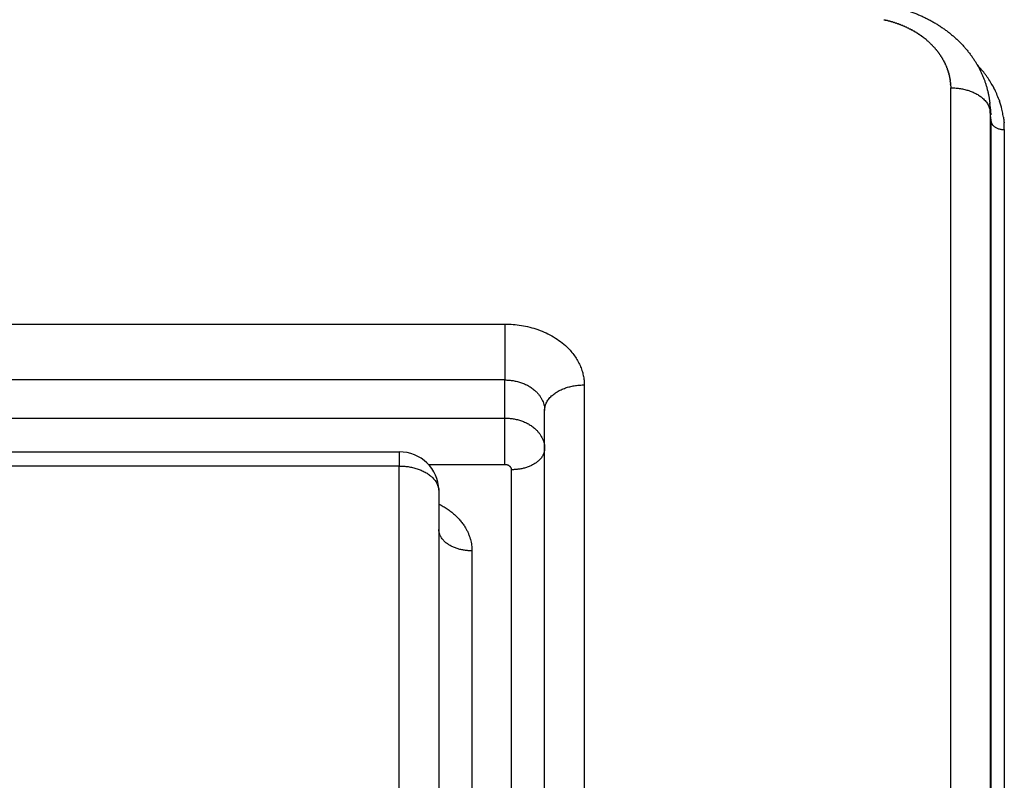
# Model space of a CAD drawing. Units: millimetres. Extents: x 34230 to 52601, y -640 to 11597.
# Drawn here: x 44821 to 44895, y 5014 to 5072 of the extents above; entities that cross this region are included whole.
import ezdxf

# ---------------------------------------------------------------- set-up
doc = ezdxf.new("R2010")
doc.units = ezdxf.units.MM
doc.layers.add('DEFAULT', color=7, linetype='Continuous')
doc.layers.add('DiKom', color=7, linetype='Continuous')

# ---------------------------------------------------------------- blocks, each defined once
blk = doc.blocks.new('A$C70964026')
at = {"layer": 'DiKom', "color": 0}
for p, q in [((688.25, 1303.488), (688.25, 1217.264)), ((691.25, 1223.4), (691.25, 1303.488)), ((685.75, 1291.974), (685.75, 1212.773)), ((693.75, 1218.908), (693.75, 1291.974)), ((682.75, 1210.848), (682.75, 1290.049)), ((696.75, 1290.049), (696.75, 1216.983)), ((650.957, 1219.957), (650.957, 1287.944)), ((651.956, 1287.336), (651.956, 1220.461)), ((652.019, 1190.187), (652.019, 1286.512)), ((655.015, 1284.687), (655.015, 1188.362)), ((650.957, 1191.522), (650.957, 1219.957)), ((651.956, 1220.461), (651.956, 1190.914)), ((696.75, 1216.983), (795.392, 1216.983)), ((688.75, 1216.881), (694.539, 1216.881)), ((688.75, 1216.881), (688.75, 1213.359)), ((795.392, 1215.908), (696.75, 1215.908)), ((688.75, 1213.359), (688.75, 1210.472)), ((795.549, 1213.359), (688.75, 1213.359)), ((688.75, 1210.472), (795.392, 1210.472)), ((688.75, 1206.246), (688.75, 1210.472)), ((795.392, 1206.246), (688.75, 1206.246)), ((651.956, 1190.914), (652.019, 1190.187)), ((652.03, 1189.806), (651.978, 1190.404))]:
    blk.add_line(p, q, dxfattribs=at)
for centre, radius, start, end in [((696.75, 1218.908), 3, 181.96026, 270), ((657.443, 1191.522), 6.486, 180.00095, 184.57472), ((657.738, 1190.912), 5.783, 179.98013, 181.68294), ((657.556, 1191.54), 6.6, 188.24938, 190.13982), ((657.599, 1191.545), 6.644, 190.11792, 193.5559), ((657.795, 1190.912), 5.839, 181.66855, 181.82147), ((658.056, 1190.193), 6.037, 180.06046, 181.86843), ((657.786, 1191.592), 6.835, 193.57011, 198.93504), ((658.022, 1190.194), 6.003, 181.88657, 183.59476), ((658.063, 1190.193), 6.044, 183.56607, 183.6754), ((658.05, 1190.196), 6.031, 183.7046, 185.3525), ((658.084, 1191.7), 7.153, 199.82543, 207.54223), ((658.63, 1191.998), 7.775, 209.03106, 215.72453), ((659.14, 1188.363), 4.125, 181.65587, 181.83042), ((658.957, 1192.22), 8.171, 215.65109, 217.21943), ((659.307, 1192.497), 8.617, 217.27701, 223.17558), ((660.874, 1189.542), 6.265, 229.7422, 232.51948), ((661.025, 1189.742), 6.516, 233.87729, 233.95102), ((661.932, 1191.652), 8.645, 256.80805, 256.91526)]:
    blk.add_arc(centre, radius, start, end, dxfattribs=at)
for points, weights, degree in [([(693.75, 1219.865), (691.25, 1221.112), (691.25, 1223.4)], [0.862893531674, 0.816569177844, 1], 2), ([(691.25, 1223.4), (693.75, 1223.4), (693.75, 1221.796)], [1, 0.707106781187, 1], 2), ([(696.75, 1216.983), (693.75, 1216.983), (693.75, 1218.908)], [1, 0.707106781187, 1], 2), ([(685.75, 1215.66), (685.75, 1217.264), (688.25, 1217.264)], [1, 0.707106781187, 1], 2), ([(688.25, 1217.264), (688.25, 1216.881), (688.75, 1216.881)], [1, 0.707106781185, 1], 2), ([(696.75, 1215.909), (696.75, 1215.888), (696.75, 1216.983)], [0.855841618865, 0.835247564417, 1], 2), ([(688.75, 1213.359), (685.75, 1213.359), (685.75, 1215.66)], [1, 0.707106781187, 1], 2), ([(685.75, 1212.773), (685.75, 1210.848), (682.75, 1210.848)], [1, 0.707106781187, 1], 2), ([(688.75, 1210.472), (685.75, 1210.472), (685.75, 1212.773)], [1, 0.707106781187, 1], 2), ([(688.75, 1206.246), (682.75, 1206.246), (682.75, 1210.848)], [1, 0.707106781187, 1], 2), ([(651.956, 1190.914), (651.906, 1191.522), (650.957, 1191.522)], [1, 0.725374371012, 1], 2), ([(650.987, 1190.902), (650.984, 1190.936), (650.981, 1190.971), (650.978, 1191.005)], [1.00000123766, 1.00000116883, 1.00000110001, 1.0000010312], 3), ([(650.998, 1190.799), (650.994, 1190.833), (650.99, 1190.867), (650.987, 1190.902)], [0.967222832231, 0.968664024459, 0.970118979717, 0.971587698003], 3), ([(651.01, 1190.696), (651.006, 1190.73), (651.002, 1190.764), (650.998, 1190.799)], [1.00000165079, 1.00000158191, 1.00000151304, 1.00000144419], 3), ([(651.024, 1190.593), (651.019, 1190.627), (651.014, 1190.661), (651.01, 1190.696)], [0.958795905564, 0.96017021919, 0.961558054883, 0.962959412644], 3), ([(655.015, 1188.362), (652.168, 1188.362), (652.019, 1190.187)], [1, 0.725374286932, 1], 2), ([(652.019, 1190.187), (652.019, 1190.139), (652.02, 1190.092), (652.021, 1190.044)], [1, 1.00000000148, 1.00000000297, 1.00000000445], 3), ([(651.355, 1189.273), (651.343, 1189.307), (651.331, 1189.34), (651.32, 1189.373)], [0.913146607524, 0.914129106091, 0.915123852764, 0.916130847543], 3), ([(652.052, 1189.569), (652.053, 1189.556), (652.054, 1189.542), (652.056, 1189.529)], [1.00000001929, 1.00000001972, 1.00000002014, 1.00000002057], 3), ([(651.832, 1188.225), (651.801, 1188.28), (651.771, 1188.336), (651.742, 1188.392)], [0.886109146044, 0.887338720751, 0.888603650114, 0.889903934131], 3), ([(655.022, 1188.123), (655.022, 1188.115), (655.023, 1188.107), (655.023, 1188.099)], [0.982324693916, 0.981757316786, 0.981191821661, 0.980628208541], 3), ([(655.031, 1188.002), (655.032, 1187.991), (655.033, 1187.979), (655.034, 1187.968)], [0.973914734152, 0.973135276218, 0.972359619383, 0.971587763645], 3), ([(655.043, 1187.88), (655.045, 1187.866), (655.047, 1187.851), (655.049, 1187.836)], [0.965789881003, 0.964840366614, 0.96389690294, 0.96295948998], 3), ([(655.059, 1187.757), (655.062, 1187.74), (655.065, 1187.723), (655.067, 1187.706)], [0.957950122257, 0.956868611498, 0.9557955429, 0.954730916463], 3), ([(655.08, 1187.634), (655.083, 1187.614), (655.087, 1187.595), (655.091, 1187.575)], [0.950395448909, 0.949216266208, 0.948047906187, 0.946890368846], 3), ([(655.104, 1187.51), (655.108, 1187.489), (655.113, 1187.467), (655.118, 1187.445)], [0.943125854987, 0.941879797291, 0.940646810794, 0.939426895498], 3), ([(655.132, 1187.386), (655.137, 1187.362), (655.143, 1187.339), (655.149, 1187.316)], [0.936141337104, 0.934855864536, 0.933585486587, 0.932330203257], 3), ([(655.164, 1187.261), (655.17, 1187.236), (655.177, 1187.212), (655.185, 1187.187)], [0.929441893428, 0.928141305375, 0.926857541845, 0.925590602838], 3), ([(655.2, 1187.136), (655.208, 1187.11), (655.216, 1187.085), (655.224, 1187.059)], [0.923027524196, 0.921733122942, 0.920456935938, 0.919198963185], 3), ([(655.24, 1187.011), (655.249, 1186.985), (655.258, 1186.958), (655.268, 1186.931)], [0.916898230818, 0.915628475687, 0.914377956794, 0.913146674138], 3), ([(655.285, 1186.886), (655.295, 1186.859), (655.305, 1186.832), (655.316, 1186.805)], [0.911054015377, 0.90982466958, 0.90861520335, 0.907425616684], 3), ([(655.333, 1186.761), (655.345, 1186.734), (655.356, 1186.707), (655.368, 1186.68)], [0.905494880181, 0.904319152464, 0.903163572429, 0.902028140075], 3), ([(655.387, 1186.636), (655.398, 1186.609), (655.411, 1186.582), (655.423, 1186.555)], [0.900220827412, 0.899109510376, 0.89801824959, 0.896947045053], 3), ([(655.444, 1186.512), (655.457, 1186.485), (655.47, 1186.458), (655.483, 1186.432)], [0.895231858872, 0.894193465627, 0.893174703485, 0.892175572445], 3), ([(655.506, 1186.388), (655.519, 1186.362), (655.533, 1186.336), (655.547, 1186.31)], [0.890527975862, 0.889568876427, 0.888628683274, 0.887707396405], 3), ([(655.572, 1186.264), (655.586, 1186.239), (655.6, 1186.214), (655.614, 1186.189)], [0.886109178767, 0.885233833172, 0.88437640582, 0.883536896712], 3), ([(655.642, 1186.141), (655.656, 1186.117), (655.671, 1186.093), (655.686, 1186.069)], [0.881975465942, 0.881186601461, 0.88041444279, 0.87965898993], 3), ([(655.717, 1186.02), (655.731, 1185.997), (655.746, 1185.974), (655.761, 1185.951)], [0.878126835653, 0.877425515413, 0.876739508335, 0.876068814418], 3), ([(655.796, 1185.899), (655.81, 1185.877), (655.825, 1185.855), (655.84, 1185.834)], [0.874563286876, 0.873949047809, 0.873348594519, 0.872761927005], 3), ([(655.879, 1185.779), (655.893, 1185.759), (655.908, 1185.739), (655.923, 1185.719)], [0.871284819521, 0.870755800667, 0.870238951402, 0.869734271726], 3), ([(655.966, 1185.66), (655.98, 1185.642), (655.995, 1185.623), (656.009, 1185.605)], [0.868291433919, 0.867844497378, 0.867408071036, 0.866982154892], 3), ([(656.058, 1185.543), (656.071, 1185.526), (656.085, 1185.51), (656.099, 1185.493)], [0.865583132798, 0.865213978307, 0.864853676007, 0.864502225899], 3), ([(656.154, 1185.427), (656.167, 1185.412), (656.179, 1185.397), (656.192, 1185.383)], [0.86315991615, 0.862863193442, 0.862573709117, 0.862291463174], 3), ([(656.254, 1185.313), (656.266, 1185.3), (656.277, 1185.287), (656.289, 1185.274)], [0.861021785564, 0.860791202707, 0.860566329092, 0.860347164718], 3), ([(656.358, 1185.201), (656.368, 1185.19), (656.379, 1185.179), (656.39, 1185.168)], [0.859168741655, 0.85899717311, 0.858829906798, 0.858666942717], 3), ([(656.466, 1185.09), (656.475, 1185.081), (656.484, 1185.072), (656.494, 1185.063)], [0.857600784353, 0.85748037893, 0.857363024728, 0.857248721747], 3), ([(656.577, 1184.982), (656.585, 1184.975), (656.593, 1184.967), (656.601, 1184.96)], [0.856317912917, 0.856240202763, 0.85616447851, 0.856090740157], 3), ([(656.693, 1184.876), (656.699, 1184.87), (656.705, 1184.865), (656.711, 1184.859)], [0.855320126102, 0.855276137575, 0.855233280298, 0.855191554272], 3), ([(656.812, 1184.772), (656.816, 1184.768), (656.821, 1184.764), (656.825, 1184.761)], [0.854607422452, 0.854587789642, 0.854568663854, 0.85455004509], 3), ([(657.061, 1184.57), (657.102, 1184.539), (657.143, 1184.509), (657.184, 1184.479)], [0.854037260101, 0.854037260101, 0.854079988527, 0.854165445379], 3), ([(657.191, 1184.474), (657.23, 1184.445), (657.27, 1184.417), (657.31, 1184.389)], [0.854179800747, 0.854265033595, 0.85438849048, 0.8545501714], 3), ([(657.323, 1184.379), (657.361, 1184.353), (657.4, 1184.327), (657.438, 1184.302)], [0.854607422922, 0.854768237361, 0.854963070088, 0.855191921102], 3), ([(657.459, 1184.288), (657.496, 1184.264), (657.532, 1184.241), (657.569, 1184.217)], [0.855320127524, 0.855547120962, 0.855804237947, 0.856091478477], 3), ([(657.598, 1184.199), (657.633, 1184.178), (657.668, 1184.156), (657.703, 1184.135)], [0.856317915771, 0.856602038761, 0.856912708681, 0.85724992553], 3), ([(657.739, 1184.114), (657.773, 1184.094), (657.806, 1184.075), (657.84, 1184.055)], [0.85760078878, 0.857933450541, 0.858289403228, 0.858668646842], 3), ([(657.883, 1184.031), (657.915, 1184.013), (657.947, 1183.996), (657.979, 1183.978)], [0.859168747295, 0.859541922032, 0.859935450428, 0.860349332483], 3), ([(658.03, 1183.951), (658.06, 1183.935), (658.09, 1183.919), (658.12, 1183.904)], [0.861021791549, 0.861428126849, 0.861852191511, 0.862293985534], 3), ([(658.178, 1183.874), (658.207, 1183.86), (658.235, 1183.846), (658.264, 1183.832)], [0.863159921267, 0.863592849189, 0.864041185985, 0.864504931655], 3), ([(658.329, 1183.801), (658.356, 1183.788), (658.383, 1183.776), (658.41, 1183.763)], [0.865583135775, 0.866036986914, 0.866504218212, 0.866984829667], 3), ([(658.482, 1183.731), (658.507, 1183.719), (658.533, 1183.708), (658.558, 1183.697)], [0.868291433919, 0.868761557191, 0.869243309473, 0.869736690763], 3), ([(658.637, 1183.664), (658.661, 1183.653), (658.685, 1183.643), (658.709, 1183.634)], [0.871284815581, 0.871767699983, 0.872260723967, 0.872763887534], 3), ([(658.793, 1183.6), (658.816, 1183.591), (658.838, 1183.582), (658.861, 1183.573)], [0.874563279343, 0.875056683387, 0.875558982758, 0.876070177456], 3), ([(658.951, 1183.539), (658.972, 1183.531), (658.994, 1183.523), (659.015, 1183.515)], [0.878126825199, 0.878629911228, 0.879140877086, 0.879659722775], 3), ([(659.109, 1183.482), (659.13, 1183.475), (659.15, 1183.468), (659.171, 1183.461)], [0.881975453356, 0.882488929067, 0.88300948265, 0.883537114106], 3), ([(659.269, 1183.428), (659.289, 1183.421), (659.309, 1183.415), (659.329, 1183.409)], [0.886109164445, 0.886635431829, 0.887168175847, 0.887707396501], 3), ([(659.43, 1183.377), (659.45, 1183.371), (659.469, 1183.366), (659.488, 1183.36)], [0.890527959332, 0.891071172725, 0.891620450967, 0.892175794058], 3), ([(659.592, 1183.33), (659.611, 1183.325), (659.63, 1183.319), (659.649, 1183.314)], [0.895231838724, 0.89579799904, 0.896369995152, 0.89694782706], 3), ([(659.754, 1183.286), (659.773, 1183.281), (659.792, 1183.276), (659.811, 1183.271)], [0.90022080236, 0.900817964906, 0.901420918527, 0.902029663222], 3)]:
    blk.add_rational_spline(points, weights, degree=degree, dxfattribs=at)
for points in [[(652.051, 1189.569), (652.049, 1189.591), (652.047, 1189.612), (652.045, 1189.633)], [(655.017, 1188.243), (655.016, 1188.283), (655.015, 1188.323), (655.015, 1188.362)], [(655.022, 1188.123), (655.02, 1188.159), (655.018, 1188.195), (655.017, 1188.231)], [(655.031, 1188.002), (655.028, 1188.034), (655.026, 1188.067), (655.023, 1188.099)], [(655.043, 1187.88), (655.04, 1187.909), (655.037, 1187.939), (655.034, 1187.968)], [(655.06, 1187.758), (655.056, 1187.784), (655.052, 1187.81), (655.049, 1187.837)], [(655.08, 1187.634), (655.076, 1187.658), (655.072, 1187.682), (655.068, 1187.706)], [(655.104, 1187.51), (655.099, 1187.532), (655.095, 1187.554), (655.091, 1187.575)], [(655.132, 1187.386), (655.127, 1187.406), (655.123, 1187.425), (655.118, 1187.445)], [(655.164, 1187.261), (655.159, 1187.279), (655.154, 1187.298), (655.15, 1187.316)], [(655.2, 1187.136), (655.195, 1187.153), (655.19, 1187.17), (655.185, 1187.187)], [(655.24, 1187.011), (655.235, 1187.027), (655.23, 1187.043), (655.225, 1187.059)], [(655.285, 1186.886), (655.279, 1186.901), (655.274, 1186.916), (655.268, 1186.932)], [(655.334, 1186.761), (655.328, 1186.776), (655.322, 1186.79), (655.316, 1186.805)], [(655.387, 1186.636), (655.38, 1186.651), (655.374, 1186.665), (655.368, 1186.68)], [(655.444, 1186.512), (655.437, 1186.526), (655.43, 1186.541), (655.423, 1186.555)], [(655.506, 1186.388), (655.498, 1186.402), (655.49, 1186.417), (655.483, 1186.432)], [(655.572, 1186.264), (655.563, 1186.279), (655.555, 1186.294), (655.547, 1186.31)], [(655.642, 1186.141), (655.633, 1186.157), (655.623, 1186.173), (655.614, 1186.189)], [(655.717, 1186.02), (655.706, 1186.036), (655.696, 1186.053), (655.686, 1186.069)], [(655.796, 1185.899), (655.784, 1185.916), (655.772, 1185.933), (655.761, 1185.951)], [(655.879, 1185.779), (655.866, 1185.797), (655.853, 1185.816), (655.84, 1185.834)], [(655.967, 1185.66), (655.952, 1185.68), (655.937, 1185.699), (655.923, 1185.719)], [(656.058, 1185.543), (656.042, 1185.564), (656.025, 1185.584), (656.009, 1185.605)], [(656.154, 1185.428), (656.136, 1185.449), (656.117, 1185.471), (656.099, 1185.493)], [(656.254, 1185.314), (656.233, 1185.337), (656.213, 1185.36), (656.193, 1185.383)], [(656.358, 1185.201), (656.335, 1185.225), (656.312, 1185.25), (656.29, 1185.274)], [(656.466, 1185.091), (656.44, 1185.116), (656.415, 1185.142), (656.39, 1185.168)], [(656.578, 1184.982), (656.549, 1185.009), (656.521, 1185.036), (656.494, 1185.063)], [(656.693, 1184.876), (656.662, 1184.904), (656.631, 1184.932), (656.601, 1184.96)], [(656.812, 1184.772), (656.778, 1184.801), (656.745, 1184.83), (656.711, 1184.86)], [(657.323, 1184.38), (657.319, 1184.383), (657.314, 1184.386), (657.31, 1184.389)], [(657.459, 1184.288), (657.452, 1184.293), (657.445, 1184.297), (657.438, 1184.302)], [(657.598, 1184.2), (657.588, 1184.206), (657.579, 1184.211), (657.569, 1184.217)], [(657.739, 1184.114), (657.727, 1184.121), (657.715, 1184.128), (657.703, 1184.135)], [(657.883, 1184.031), (657.869, 1184.039), (657.854, 1184.047), (657.84, 1184.056)], [(658.03, 1183.951), (658.013, 1183.96), (657.996, 1183.97), (657.979, 1183.979)], [(658.179, 1183.875), (658.159, 1183.885), (658.14, 1183.894), (658.12, 1183.904)], [(658.329, 1183.801), (658.308, 1183.812), (658.286, 1183.822), (658.264, 1183.833)], [(658.482, 1183.731), (658.458, 1183.742), (658.434, 1183.753), (658.41, 1183.764)], [(658.637, 1183.664), (658.611, 1183.675), (658.584, 1183.686), (658.558, 1183.697)], [(658.793, 1183.6), (658.765, 1183.611), (658.737, 1183.622), (658.709, 1183.634)], [(658.951, 1183.539), (658.921, 1183.55), (658.891, 1183.562), (658.861, 1183.573)], [(659.109, 1183.482), (659.078, 1183.493), (659.046, 1183.504), (659.015, 1183.515)], [(659.269, 1183.428), (659.237, 1183.439), (659.204, 1183.45), (659.171, 1183.461)], [(659.43, 1183.377), (659.396, 1183.388), (659.363, 1183.398), (659.329, 1183.409)], [(659.592, 1183.33), (659.557, 1183.34), (659.523, 1183.35), (659.488, 1183.36)], [(659.754, 1183.286), (659.719, 1183.295), (659.684, 1183.305), (659.649, 1183.314)], [(659.959, 1183.236), (659.91, 1183.247), (659.86, 1183.259), (659.811, 1183.272)], [(660.08, 1183.208), (660.045, 1183.216), (660.01, 1183.224), (659.975, 1183.232)]]:
    blk.add_open_spline(points, degree=3, dxfattribs=at)
blk.add_rational_spline([(662.005, 1181.926), (660.787, 1181.925), (659.583, 1182.109), (658.421, 1182.474), (657.256, 1182.844), (656.168, 1183.4), (655.235, 1184.115), (654.269, 1184.857), (653.466, 1185.774), (652.907, 1186.81), (652.448, 1187.655), (652.161, 1188.573), (652.056, 1189.529)], [1, 0.992214853184, 0.992214853184, 1, 1, 1, 1, 1, 1, 1, 0.987506131396, 0.987506131396, 1], degree=3, knots=[0, 0, 0, 0, 3.640142, 3.640142, 3.640142, 7.394616, 7.394616, 7.394616, 11.294037, 11.294037, 11.294037, 14.160615, 14.160615, 14.160615, 14.160615], dxfattribs=at)
blk = doc.blocks.new('KSII-15401')
at = {"layer": 'DiKom', "rotation": 180}
blk.add_blockref('A$C70964026', (64792.548, 6255.225), dxfattribs=at)

msp = doc.modelspace()

# ---------------------------------------------------------------- block references
at = {"layer": 'DEFAULT'}
msp.add_blockref('KSII-15401', (-19246.26, 0), dxfattribs=at)

doc.saveas('drawing.dxf')
